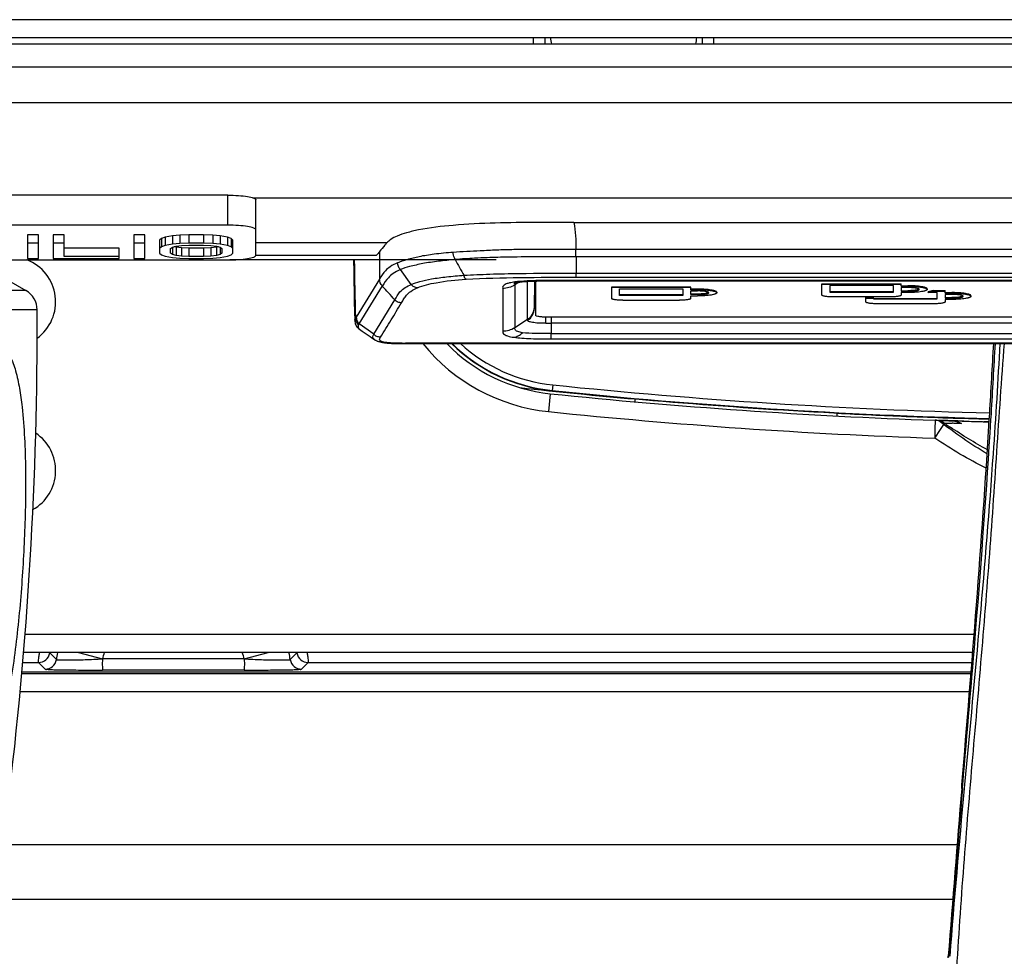
# Model space of a CAD drawing. Units: millimetres. Extents: x 6 to 1027, y -1082 to 608.
# Drawn here: x 112 to 200, y 84 to 167 of the extents above; entities that cross this region are included whole.
import ezdxf

# ---------------------------------------------------------------- set-up
doc = ezdxf.new("R2010")
doc.units = ezdxf.units.MM
doc.layers.add('Moffat_Profiles', color=10, linetype='Continuous')

msp = doc.modelspace()

# ---------------------------------------------------------------- linework, layer by layer
at = {"layer": 'Moffat_Profiles', "linetype": 'Continuous'}
for p, q in [((381.956, 167.071), (39.898, 167.071)), ((381.948, 165.471), (39.905, 165.471)), ((157.929, 164.921), (157.929, 165.471)), ((158.927, 165.471), (158.927, 164.921)), ((172.927, 164.921), (172.927, 165.471)), ((173.929, 165.471), (173.929, 164.921)), ((40.182, 164.921), (381.677, 164.921)), ((40.182, 162.873), (381.677, 162.873)), ((40.196, 159.709), (381.663, 159.709)), ((130.729, 151.457), (65.129, 151.457)), ((130.729, 148.794), (130.729, 151.457)), ((132.964, 151.227), (380.919, 151.227)), ((133.229, 146.116), (133.229, 151.041)), ((161.505, 149.038), (159.476, 149.037)), ((161.505, 149.038), (260.355, 149.038)), ((130.729, 148.794), (65.129, 148.794)), ((113.914, 147.925), (112.936, 147.925)), ((112.936, 147.925), (112.936, 145.83)), ((113.914, 147.186), (112.936, 147.186)), ((113.914, 145.83), (113.914, 147.925)), ((116.196, 147.925), (115.218, 147.925)), ((115.218, 147.925), (115.218, 145.83)), ((116.196, 147.186), (115.218, 147.186)), ((116.196, 146.003), (116.196, 147.925)), ((123.368, 147.925), (122.39, 147.925)), ((122.39, 147.925), (122.39, 145.83)), ((123.368, 147.186), (122.39, 147.186)), ((123.368, 145.83), (123.368, 147.925)), ((124.835, 147.608), (124.672, 147.464)), ((124.672, 147.464), (124.672, 146.291)), ((125.161, 147.723), (124.835, 147.608)), ((124.835, 147.608), (124.835, 146.868)), ((125.813, 147.839), (125.161, 147.723)), ((125.161, 147.723), (125.161, 146.984)), ((125.813, 147.099), (125.161, 146.984)), ((126.465, 147.896), (125.813, 147.839)), ((125.813, 147.839), (125.813, 147.099)), ((126.465, 147.157), (125.813, 147.099)), ((127.28, 147.925), (126.465, 147.896)), ((126.465, 147.896), (126.465, 147.157)), ((127.28, 147.186), (126.465, 147.157)), ((128.584, 147.925), (127.28, 147.925)), ((127.28, 147.925), (127.28, 147.186)), ((128.584, 147.186), (127.28, 147.186)), ((129.399, 147.896), (128.584, 147.925)), ((128.584, 147.925), (128.584, 147.186)), ((129.399, 147.157), (128.584, 147.186)), ((130.051, 147.839), (129.399, 147.896)), ((129.399, 147.896), (129.399, 147.157)), ((130.051, 147.099), (129.399, 147.157)), ((130.703, 147.723), (130.051, 147.839)), ((130.051, 147.839), (130.051, 147.099)), ((130.703, 146.984), (130.051, 147.099)), ((131.029, 147.608), (130.703, 147.723)), ((130.703, 147.723), (130.703, 146.984)), ((131.192, 147.464), (131.029, 147.608)), ((131.029, 147.608), (131.029, 146.868)), ((131.192, 146.291), (131.192, 147.464)), ((144.873, 147.213), (133.229, 147.213)), ((121.086, 146.743), (116.196, 146.743)), ((121.086, 145.83), (121.086, 146.743)), ((124.835, 146.868), (124.672, 146.724)), ((124.672, 146.291), (124.835, 146.147)), ((125.161, 146.984), (124.835, 146.868)), ((125.65, 146.724), (125.813, 146.84)), ((125.65, 146.291), (125.65, 146.724)), ((125.813, 146.176), (125.65, 146.291)), ((125.813, 146.84), (126.139, 146.926)), ((125.813, 146.84), (125.813, 146.176)), ((126.139, 146.829), (125.957, 146.878)), ((126.139, 146.926), (126.628, 146.984)), ((126.628, 146.771), (126.139, 146.829)), ((126.139, 146.829), (126.139, 146.09)), ((126.628, 146.984), (127.28, 147.013)), ((127.28, 146.743), (126.628, 146.771)), ((126.628, 146.771), (126.628, 146.032)), ((127.28, 147.013), (128.584, 147.013)), ((128.584, 146.743), (127.28, 146.743)), ((127.28, 146.743), (127.28, 146.003)), ((128.584, 147.013), (129.236, 146.984)), ((129.236, 146.771), (128.584, 146.743)), ((128.584, 146.743), (128.584, 146.003)), ((129.236, 146.984), (129.725, 146.926)), ((129.725, 146.829), (129.236, 146.771)), ((129.236, 146.771), (129.236, 146.032)), ((129.725, 146.926), (130.051, 146.84)), ((129.908, 146.878), (129.725, 146.829)), ((129.725, 146.829), (129.725, 146.09)), ((130.051, 146.84), (130.214, 146.724)), ((130.051, 146.84), (130.051, 146.176)), ((130.214, 146.291), (130.051, 146.176)), ((130.214, 146.724), (130.214, 146.291)), ((131.029, 146.868), (130.703, 146.984)), ((131.192, 146.724), (131.029, 146.868)), ((131.029, 146.147), (131.192, 146.291)), ((161.693, 146.651), (260.144, 146.651)), ((161.693, 145.983), (161.693, 146.651)), ((79.45, 145.7), (130.729, 145.7)), ((112.936, 145.83), (113.914, 145.83)), ((115.218, 145.83), (121.086, 145.83)), ((121.086, 146.003), (116.196, 146.003)), ((122.39, 145.83), (123.368, 145.83)), ((124.835, 146.147), (125.161, 146.032)), ((125.161, 146.032), (125.813, 145.916)), ((126.139, 146.09), (125.813, 146.176)), ((125.813, 145.916), (126.465, 145.859)), ((126.628, 146.032), (126.139, 146.09)), ((126.465, 145.859), (127.28, 145.83)), ((127.28, 146.003), (126.628, 146.032)), ((128.584, 146.003), (127.28, 146.003)), ((127.28, 145.83), (128.584, 145.83)), ((129.236, 146.032), (128.584, 146.003)), ((128.584, 145.83), (129.399, 145.859)), ((129.725, 146.09), (129.236, 146.032)), ((129.399, 145.859), (130.051, 145.916)), ((130.051, 146.176), (129.725, 146.09)), ((130.051, 145.916), (130.703, 146.032)), ((130.703, 146.032), (131.029, 146.147)), ((154.588, 145.702), (130.922, 145.702)), ((143.934, 146.094), (133.229, 146.094)), ((260.143, 145.983), (161.693, 145.983)), ((161.716, 145.983), (161.716, 144.522)), ((109.891, 144.653), (112.785, 142.982)), ((147.046, 143.522), (146.076, 144.844)), ((161.716, 144.522), (260.143, 144.522)), ((144.221, 144.004), (142.144, 140.618)), ((156.643, 143.731), (156.247, 143.481)), ((157.395, 140.42), (157.395, 143.797)), ((157.994, 141.392), (158.037, 143.822)), ((157.994, 143.821), (157.994, 141.478)), ((158.109, 140.772), (158.109, 143.824)), ((159.22, 143.837), (159.481, 143.838)), ((159.481, 143.838), (210.929, 143.838)), ((262.377, 143.87), (159.482, 143.87)), ((161.717, 144.164), (260.141, 144.164)), ((183.556, 143.59), (190.608, 143.59)), ((183.556, 142.574), (183.556, 143.59)), ((190.608, 143.356), (190.608, 143.59)), ((112.785, 142.982), (63.068, 142.982)), ((142.4, 140.004), (144.477, 143.39)), ((155.176, 143.167), (155.178, 139.385)), ((156.246, 143.526), (156.245, 143.48)), ((156.247, 143.481), (156.247, 139.695)), ((171.904, 143.291), (164.852, 143.291)), ((164.852, 143.291), (164.852, 142.275)), ((171.904, 143.242), (164.852, 143.242)), ((165.55, 143.128), (171.202, 143.128)), ((165.55, 142.547), (165.55, 143.128)), ((171.202, 143.128), (171.202, 142.547)), ((171.904, 143.056), (171.904, 143.291)), ((172.497, 143.106), (171.904, 143.106)), ((172.496, 143.056), (171.904, 143.056)), ((171.904, 142.943), (172.496, 142.943)), ((171.904, 142.615), (171.904, 142.943)), ((172.496, 143.056), (172.496, 143.106)), ((173.494, 142.803), (173.485, 142.812)), ((173.494, 142.803), (173.486, 142.796)), ((174.208, 142.828), (174.208, 142.778)), ((183.556, 143.541), (190.608, 143.541)), ((189.909, 143.427), (184.258, 143.427)), ((184.258, 143.427), (184.258, 142.847)), ((184.258, 142.896), (189.909, 142.896)), ((184.258, 142.847), (189.909, 142.847)), ((189.909, 142.847), (189.909, 143.427)), ((190.608, 143.405), (191.201, 143.405)), ((190.608, 143.356), (191.199, 143.356)), ((191.201, 143.242), (190.608, 143.242)), ((190.608, 143.242), (190.608, 142.914)), ((190.608, 142.963), (191.201, 142.963)), ((190.608, 142.914), (191.201, 142.914)), ((191.202, 142.8), (190.608, 142.8)), ((190.608, 142.8), (190.608, 142.574)), ((191.201, 143.356), (191.201, 143.405)), ((191.201, 142.914), (191.201, 142.963)), ((192.202, 143.103), (192.193, 143.111)), ((192.202, 143.103), (192.193, 143.094)), ((192.912, 143.127), (192.912, 143.078)), ((193.003, 142.818), (193.003, 142.867)), ((193.811, 142.818), (193.003, 142.818)), ((193.437, 142.981), (194.51, 142.981)), ((193.437, 142.981), (193.437, 142.931)), ((193.437, 142.931), (194.51, 142.931)), ((193.811, 142.237), (193.811, 142.818)), ((194.51, 142.746), (194.51, 142.981)), ((194.51, 142.795), (195.102, 142.795)), ((194.51, 142.746), (195.104, 142.746)), ((195.102, 142.746), (195.102, 142.795)), ((143.709, 139.096), (145.588, 142.159)), ((171.202, 142.597), (165.55, 142.597)), ((171.202, 142.547), (165.55, 142.547)), ((165.85, 142.113), (170.905, 142.113)), ((172.496, 142.664), (171.904, 142.664)), ((172.496, 142.615), (171.904, 142.615)), ((171.904, 142.501), (172.496, 142.501)), ((171.904, 142.275), (171.904, 142.501)), ((172.496, 142.615), (172.496, 142.664)), ((189.61, 142.412), (184.554, 142.412)), ((187.461, 142.348), (188.16, 142.348)), ((187.461, 141.965), (187.461, 142.348)), ((187.461, 142.299), (188.16, 142.299)), ((188.16, 142.237), (188.16, 142.348)), ((188.16, 142.286), (193.811, 142.286)), ((188.16, 142.237), (193.811, 142.237)), ((195.102, 142.632), (194.51, 142.632)), ((194.51, 142.632), (194.51, 142.303)), ((194.51, 142.353), (195.102, 142.353)), ((194.51, 142.303), (195.102, 142.303)), ((195.104, 142.19), (194.51, 142.19)), ((194.51, 142.19), (194.51, 141.965)), ((195.102, 142.303), (195.102, 142.353)), ((196.099, 142.488), (196.088, 142.479)), ((196.104, 142.493), (196.094, 142.501)), ((196.103, 142.492), (196.099, 142.488)), ((196.814, 142.517), (196.814, 142.468)), ((113.785, 141.258), (100.726, 141.258)), ((142, 141.085), (142.016, 140.33)), ((193.511, 141.803), (188.46, 141.803)), ((156.247, 139.695), (157.395, 140.42)), ((262.749, 140.61), (159.109, 140.61)), ((159.48, 140.61), (159.48, 140.079)), ((262.379, 140.081), (159.48, 140.08)), ((159.48, 140.08), (159.48, 139.163)), ((143.709, 139.097), (142.4, 140.004)), ((143.555, 138.771), (143.764, 138.626)), ((143.764, 138.626), (143.763, 138.627)), ((159.48, 139.163), (262.379, 139.164)), ((159.482, 138.681), (159.48, 139.163)), ((159.482, 138.681), (210.929, 138.681)), ((146.234, 138.263), (146.528, 138.262)), ((159.639, 134.583), (159.584, 134.051)), ((159.403, 133.805), (159.238, 132.213)), ((166.92, 133.084), (166.922, 133.1)), ((184.921, 131.837), (184.92, 131.821)), ((188.201, 131.924), (189.078, 131.885)), ((190.868, 131.808), (190.968, 131.82)), ((190.948, 131.811), (191.029, 131.821)), ((190.968, 131.82), (190.98, 131.821)), ((190.98, 131.821), (191.029, 131.821)), ((191.008, 131.791), (191.056, 131.79)), ((191.009, 131.821), (191.034, 131.821)), ((191.029, 131.821), (191.287, 131.813)), ((191.034, 131.821), (191.087, 131.819)), ((191.056, 131.79), (191.102, 131.788)), ((191.087, 131.819), (191.21, 131.815)), ((191.21, 131.815), (191.452, 131.807)), ((191.287, 131.813), (191.461, 131.807)), ((191.452, 131.807), (192.542, 131.768)), ((191.461, 131.807), (191.528, 131.805)), ((191.528, 131.805), (192.542, 131.768)), ((193.639, 131.443), (193.61, 130.644)), ((194.197, 131.424), (193.927, 131.433)), ((194.668, 131.409), (194.197, 131.424)), ((194.765, 131.406), (194.668, 131.409)), ((194.832, 131.403), (194.765, 131.406)), ((195.11, 131.395), (194.832, 131.403)), ((195.425, 131.385), (195.11, 131.395)), ((195.426, 131.385), (195.4, 131.329)), ((195.635, 131.378), (195.425, 131.385)), ((195.426, 131.385), (196.176, 131.362)), ((195.751, 131.375), (195.635, 131.378)), ((195.92, 131.37), (195.751, 131.375)), ((196.189, 131.362), (195.92, 131.37)), ((198.44, 131.479), (198.474, 132.033)), ((198.589, 131.47), (198.623, 132.023)), ((193.584, 129.844), (194.105, 130.627)), ((193.61, 130.644), (193.603, 130.255)), ((194.105, 130.627), (194.462, 131.164)), ((198.264, 131.305), (197.946, 131.313)), ((198.128, 131.308), (198.428, 131.301)), ((198.349, 131.303), (198.264, 131.305)), ((198.428, 131.301), (198.349, 131.303)), ((193.603, 130.255), (193.584, 129.844)), ((197.092, 112.371), (112.705, 112.371)), ((196.966, 110.771), (112.575, 110.771)), ((114.901, 110.744), (115.493, 110.153)), ((117.458, 110.771), (119.583, 110.217)), ((132.194, 110.216), (134.323, 110.771)), ((136.288, 110.153), (136.88, 110.744)), ((112.498, 109.894), (113.912, 109.894)), ((113.912, 109.894), (114.504, 109.303)), ((132.198, 110.217), (119.583, 110.217)), ((137.277, 109.303), (137.868, 109.894)), ((137.868, 109.894), (196.896, 109.894)), ((196.815, 108.884), (112.409, 108.884)), ((112.424, 109.06), (196.829, 109.06)), ((132.197, 109.217), (119.583, 109.217)), ((196.686, 107.284), (112.268, 107.284)), ((195.985, 98.696), (196.012, 99.024)), ((196.067, 98.781), (196.087, 99.018)), ((196.244, 99.056), (196.208, 98.675)), ((196.059, 98.689), (196.067, 98.781)), ((195.576, 93.662), (51.825, 93.662)), ((195.189, 88.819), (51.952, 88.819)), ((194.781, 83.623), (194.793, 83.771)), ((194.838, 83.677), (194.845, 83.767))]:
    msp.add_line(p, q, dxfattribs=at)
for points in [[(141.905, 145.702), (141.927, 144.649), (141.944, 143.798), (141.962, 142.919), (141.981, 142.013), (142, 141.085)], [(156.178, 143.645), (156.179, 143.645), (156.19, 143.648), (156.213, 143.655), (156.247, 143.663), (156.293, 143.674), (156.352, 143.686), (156.421, 143.698), (156.501, 143.711), (156.593, 143.724), (156.693, 143.737), (156.802, 143.75), (156.918, 143.761), (157.04, 143.772), (157.168, 143.783), (157.302, 143.792), (157.443, 143.8), (157.589, 143.807), (157.741, 143.813), (157.898, 143.818), (158.057, 143.823), (158.219, 143.827), (158.383, 143.83), (158.549, 143.832), (158.715, 143.834), (158.883, 143.836), (159.052, 143.837), (159.22, 143.837)], [(142.016, 140.331), (142.017, 140.3), (142.026, 140.212), (142.045, 140.119), (142.073, 140.025), (142.111, 139.933), (142.159, 139.842), (142.217, 139.756), (142.283, 139.677), (142.356, 139.607), (142.431, 139.548), (142.446, 139.538)], [(142.446, 139.538), (142.684, 139.375), (142.861, 139.254), (143.036, 139.132), (143.209, 139.012), (143.382, 138.892), (143.555, 138.771)], [(143.763, 138.627), (143.792, 138.608), (143.838, 138.579), (143.883, 138.554), (143.927, 138.532), (143.973, 138.511), (144.023, 138.49), (144.076, 138.471), (144.13, 138.453), (144.187, 138.435), (144.247, 138.419), (144.306, 138.404), (144.364, 138.39), (144.422, 138.378), (144.483, 138.367), (144.545, 138.356), (144.61, 138.346), (144.676, 138.337), (144.745, 138.328), (144.816, 138.32), (144.89, 138.313), (144.966, 138.306), (145.045, 138.299), (145.125, 138.293), (145.209, 138.288), (145.294, 138.283), (145.381, 138.279), (145.47, 138.276), (145.561, 138.273), (145.654, 138.27), (145.747, 138.268), (145.842, 138.267), (145.938, 138.265), (146.036, 138.264), (146.134, 138.263), (146.234, 138.263)], [(146.528, 138.262), (152.603, 138.261), (159.118, 138.26), (165.812, 138.259), (172.821, 138.26), (180.073, 138.26), (187.45, 138.261), (195.115, 138.262), (203.028, 138.263), (210.929, 138.263)]]:
    msp.add_lwpolyline(points, dxfattribs=at)
for centre, radius, start, end in [((162.427, 165.621), 3, 182.89071, 193.51247), ((169.427, 165.621), 3, 346.48753, 357.10929), ((329.01, 144.667), 184.79, 179.44887, 180.20567), ((111.427, 141.971), 4, 306.01145, 68.87545), ((157.38, 135.851), 7.969, 96.49662, 98.01567), ((111.785, 141.25), 2, 0.23384, 60), ((56.933, 61.282), 120.003, 42.37343, 43.1622), ((173.449, 142.761), 0.0614, 39.83707, 42.73911), ((192.157, 143.061), 0.0611, 39.95247, 42.86707), ((196.058, 142.451), 0.0614, 39.87364, 42.71544), ((-236.212, 139.83), 350, 352.95529, 0.23384), ((128.919, 141.469), 29.075, 359.84826, 0.01625), ((140.683, 141.511), 1.712, 326.17993, 328.57725), ((156.752, 140.419), 0.643, 352.65213, 0.05489), ((7.037, 136.279), 152.036, 1.42919, 1.63253), ((146.443, 174.986), 36.7, 269.67622, 269.9011), ((146.449, 178.6), 40.314, 269.90089, 270.11478), ((160.948, 148.725), 16.6, 219.08846, 264.08826), ((160.948, 148.725), 15, 224.26882, 264.08826), ((161.123, 148.958), 14.987, 225.54512, 225.55979), ((161.123, 148.958), 14.987, 225.55979, 264.10599), ((161.123, 148.958), 14.952, 225.69122, 264.10599), ((161.123, 148.958), 14.452, 227.76809, 264.10599), ((-783.161, 191.341), 983.425, 356.54253, 356.906086), ((-567.764, 178.813), 767.814, 356.506274, 356.972595), ((210.927, 631.395), 500, 263.77485, 264.95322), ((210.927, 631.395), 499.987, 264.10599, 267.3949), ((210.927, 631.395), 499.952, 264.10599, 268.56918), ((210.927, 631.395), 499.452, 264.10599, 268.57145), ((210.927, 631.395), 500.25, 264.08826, 268.01951), ((170.976, 132.738), 4.07, 170.81549, 174.9041), ((210.927, 631.395), 501.85, 264.08826, 268.01956), ((180.943, 132.044), 3.984, 357.0267, 1.10783), ((210.927, 631.395), 500, 267.0199, 267.71691), ((220.201, 833.662), 702.467, 267.460679, 267.606776), ((190.888, 132.307), 0.499, 267.68246, 276.93047), ((190.888, 132.306), 0.499, 276.9398, 283.41648), ((191, 132.319), 0.498, 267.6881, 271.06066), ((210.927, 631.395), 500, 267.72767, 268.56915), ((210.927, 631.395), 499.965, 267.89261, 268.56926), ((210.927, 631.395), 500.25, 268.01951, 268.56921), ((193.587, 129.95), 1.495, 84.23656, 88.01658), ((194.761, 128.697), 2.708, 85.62819, 88.14469), ((194.755, 128.611), 2.793, 83.14174, 85.6285), ((194.737, 128.475), 2.931, 76.91802, 83.11338), ((194.695, 128.301), 3.109, 66.07794, 76.89294), ((207.766, 157.795), 29.151, 244.95618, 246.10046), ((212.655, 695.27), 564.148, 268.32607, 268.52446), ((211.009, 634.392), 503.249, 268.31244, 268.51253), ((225.418, 176.716), 55.075, 235.80164, 236.00021), ((224.665, 175.599), 53.728, 235.99921, 236.44618), ((194.594, 105.899), 25.278, 88.34554, 88.78787), ((194.098, 89.234), 41.95, 87.76768, 88.32595), ((193.043, 61.304), 69.9, 87.61132, 87.79459), ((111.427, 126.971), 4, 299.53834, 56.18153), ((113.912, 110.894), 1, 270.00679, 351.36919), ((125.874, 108.577), 10.5, 167.93555, 171.36656), ((125.868, 108.577), 6.495, 160.25644, 165.37485), ((125.912, 108.577), 6.495, 14.62515, 19.74356), ((125.902, 108.576), 10.505, 8.63414, 12.06361), ((137.868, 110.894), 1, 188.63081, 269.99321), ((114.504, 110.303), 1, 270.02107, 351.35492), ((137.277, 110.303), 1, 188.64517, 269.97885), ((3821.744, -198.373), 3637.909, 175.316062, 175.551878), ((2166.891, -69.223), 1977.972, 175.130229, 175.563925), ((1257.529, -0.262), 1065.922, 174.674267, 175.478938)]:
    msp.add_arc(centre, radius, start, end, dxfattribs=at)
for points, knots in [([(130.729, 151.457), (131.048, 151.457), (131.641, 151.438), (132.412, 151.361), (132.92, 151.254), (133.167, 151.148), (133.229, 151.072), (133.229, 151.041)], [0, 0, 0, 0, 0.369841, 0.685115, 0.900883, 0.963574, 1, 1, 1, 1]), ([(154.519, 148.985), (153.268, 148.948), (150.985, 148.821), (148.702, 148.581), (147.687, 148.37)], [0, 0, 0, 0, 0.546795, 1, 1, 1, 1]), ([(159.476, 149.037), (159.062, 149.036), (157.409, 149.032), (155.756, 149.021), (154.519, 148.985)], [0, 0, 0, 0, 0.250721, 1, 1, 1, 1]), ([(133.229, 148.379), (133.229, 148.41), (133.167, 148.485), (132.92, 148.592), (132.412, 148.699), (131.641, 148.776), (131.048, 148.794), (130.729, 148.794)], [0, 0, 0, 0, 0.036426, 0.099117, 0.314885, 0.630159, 1, 1, 1, 1]), ([(147.687, 148.37), (147.332, 148.296), (146.695, 148.143), (145.869, 147.869), (145.262, 147.586), (144.978, 147.337), (144.873, 147.221)], [0, 0, 0, 0, 0.353416, 0.636311, 0.848068, 1, 1, 1, 1]), ([(144.873, 147.221), (144.81, 147.151), (144.592, 146.896), (144.378, 146.635), (144.229, 146.445)], [0, 0, 0, 0, 0.279565, 1, 1, 1, 1]), ([(144.229, 146.445), (144.205, 146.414), (144.11, 146.296), (144.011, 146.183), (143.934, 146.102)], [0, 0, 0, 0, 0.260224, 1, 1, 1, 1]), ([(145.819, 145.444), (146.101, 145.566), (146.742, 145.776), (147.827, 146.053), (149.194, 146.262), (150.206, 146.362), (150.773, 146.401)], [0, 0, 0, 0, 0.181651, 0.398299, 0.663007, 1, 1, 1, 1]), ([(150.773, 146.401), (151.573, 146.456), (152.862, 146.513), (154.659, 146.611), (156.661, 146.664), (159.013, 146.655), (160.855, 146.652), (161.693, 146.651)], [0, 0, 0, 0, 0.220161, 0.35416, 0.494237, 0.769864, 1, 1, 1, 1]), ([(150.944, 145.736), (150.919, 145.782), (150.828, 145.993), (150.785, 146.223), (150.773, 146.401)], [0, 0, 0, 0, 0.225599, 1, 1, 1, 1]), ([(130.729, 145.7), (131.048, 145.7), (131.641, 145.719), (132.412, 145.796), (132.92, 145.903), (133.167, 146.009), (133.229, 146.085), (133.229, 146.116)], [0, 0, 0, 0, 0.369841, 0.685115, 0.900883, 0.963574, 1, 1, 1, 1]), ([(145.819, 145.444), (145.593, 145.348), (145.211, 145.152), (144.654, 144.67), (144.381, 144.264), (144.221, 144.004)], [0, 0, 0, 0, 0.337122, 0.582143, 1, 1, 1, 1]), ([(150.944, 145.736), (150.447, 145.691), (149.486, 145.587), (148.124, 145.407), (146.999, 145.143), (146.337, 144.953), (146.076, 144.844)], [0, 0, 0, 0, 0.301425, 0.584892, 0.829181, 1, 1, 1, 1]), ([(161.693, 145.983), (159.696, 145.982), (157.062, 145.986), (154.056, 145.914), (152.47, 145.837), (151.52, 145.789), (150.944, 145.736)], [0, 0, 0, 0, 0.55718, 0.734725, 0.838655, 1, 1, 1, 1]), ([(146.077, 144.843), (145.848, 144.747), (145.462, 144.545), (144.907, 144.056), (144.635, 143.648), (144.477, 143.39)], [0, 0, 0, 0, 0.338602, 0.58774, 1, 1, 1, 1]), ([(151.724, 144.332), (152.491, 144.384), (154.127, 144.453), (157.458, 144.519), (160.021, 144.521), (161.716, 144.521)], [0, 0, 0, 0, 0.230785, 0.491227, 1, 1, 1, 1]), ([(161.717, 144.164), (161.717, 144.18), (161.715, 144.299), (161.716, 144.418), (161.716, 144.522)], [0, 0, 0, 0, 0.130248, 1, 1, 1, 1]), ([(147.046, 143.522), (147.294, 143.624), (147.888, 143.813), (148.939, 144.044), (150.249, 144.215), (151.213, 144.297), (151.724, 144.332)], [0, 0, 0, 0, 0.169429, 0.390987, 0.677067, 1, 1, 1, 1]), ([(147.59, 143.221), (148.122, 143.44), (149.562, 143.788), (151.025, 143.918), (151.915, 143.979)], [0, 0, 0, 0, 0.392295, 1, 1, 1, 1]), ([(151.915, 143.979), (151.895, 143.991), (151.791, 144.082), (151.756, 144.224), (151.724, 144.332)], [0, 0, 0, 0, 0.170501, 1, 1, 1, 1]), ([(151.915, 143.979), (153.512, 144.087), (156.782, 144.158), (160.05, 144.166), (161.717, 144.164)], [0, 0, 0, 0, 0.489749, 1, 1, 1, 1]), ([(156.269, 143.742), (156.105, 143.719), (155.844, 143.675), (155.517, 143.581), (155.308, 143.481), (155.175, 143.338), (155.166, 143.219), (155.176, 143.167)], [0, 0, 0, 0, 0.368815, 0.586866, 0.754193, 0.880861, 1, 1, 1, 1]), ([(159.482, 143.87), (158.875, 143.874), (157.873, 143.867), (156.871, 143.813), (156.478, 143.769)], [0, 0, 0, 0, 0.605945, 1, 1, 1, 1]), ([(159.482, 143.87), (159.482, 143.862), (159.479, 143.853), (159.483, 143.839), (159.481, 143.838)], [0, 0, 0, 0, 0.744305, 1, 1, 1, 1]), ([(145.588, 142.159), (145.733, 142.396), (146.05, 143.011), (146.675, 143.369), (147.045, 143.522)], [0, 0, 0, 0, 0.40882, 1, 1, 1, 1]), ([(146.19, 141.893), (146.253, 142.007), (146.386, 142.238), (146.628, 142.606), (147.033, 142.958), (147.386, 143.134), (147.59, 143.221)], [0, 0, 0, 0, 0.197818, 0.405691, 0.663952, 1, 1, 1, 1]), ([(147.59, 143.221), (147.489, 143.231), (147.278, 143.291), (147.117, 143.438), (147.046, 143.522)], [0, 0, 0, 0, 0.480439, 1, 1, 1, 1]), ([(156.245, 143.48), (156.086, 143.38), (155.746, 143.205), (155.364, 143.167), (155.176, 143.167)], [0, 0, 0, 0, 0.499747, 1, 1, 1, 1]), ([(173.485, 142.812), (173.47, 142.823), (173.428, 142.843), (173.352, 142.867), (173.253, 142.888), (173.081, 142.915), (172.826, 142.937), (172.612, 142.943), (172.496, 142.943)], [0, 0, 0, 0, 0.056212, 0.135915, 0.237852, 0.359903, 0.654615, 1, 1, 1, 1]), ([(173.486, 142.796), (173.472, 142.784), (173.43, 142.764), (173.354, 142.74), (173.253, 142.718), (173.078, 142.691), (172.823, 142.67), (172.61, 142.664), (172.496, 142.664)], [0, 0, 0, 0, 0.05496, 0.134525, 0.237851, 0.362543, 0.662095, 1, 1, 1, 1]), ([(172.496, 142.615), (172.625, 142.615), (172.812, 142.62), (173.05, 142.64), (173.201, 142.66), (173.311, 142.681), (173.384, 142.7), (173.426, 142.714), (173.46, 142.729), (173.489, 142.746), (173.505, 142.766), (173.505, 142.778)], [0, 0, 0, 0, 0.370109, 0.537861, 0.685643, 0.808194, 0.858721, 0.90161, 0.936703, 0.964179, 1, 1, 1, 1]), ([(174.208, 142.828), (174.208, 142.837), (174.2, 142.859), (174.173, 142.886), (174.131, 142.912), (174.074, 142.937), (174.002, 142.961), (173.878, 142.994), (173.692, 143.029), (173.436, 143.062), (173.144, 143.087), (172.827, 143.102), (172.608, 143.106), (172.497, 143.106)], [0, 0, 0, 0, 0.016063, 0.036686, 0.064131, 0.099193, 0.142036, 0.192513, 0.31494, 0.462574, 0.630165, 0.811548, 1, 1, 1, 1]), ([(172.497, 143.056), (172.697, 143.056), (172.99, 143.048), (173.365, 143.02), (173.611, 142.991), (173.821, 142.957), (173.989, 142.917), (174.1, 142.879), (174.162, 142.844), (174.184, 142.825), (174.192, 142.816)], [0, 0, 0, 0, 0.347352, 0.507461, 0.651805, 0.776044, 0.876641, 0.951248, 0.978688, 1, 1, 1, 1]), ([(174.208, 142.778), (174.208, 142.769), (174.2, 142.747), (174.173, 142.72), (174.131, 142.694), (174.074, 142.669), (174.002, 142.645), (173.879, 142.612), (173.692, 142.577), (173.436, 142.544), (173.144, 142.519), (172.827, 142.504), (172.609, 142.501), (172.497, 142.501)], [0, 0, 0, 0, 0.016064, 0.036686, 0.064131, 0.099193, 0.142035, 0.192511, 0.314936, 0.462568, 0.63016, 0.811544, 1, 1, 1, 1]), ([(173.505, 142.778), (173.505, 142.78), (173.504, 142.789), (173.5, 142.796), (173.496, 142.801)], [0, 0, 0, 0, 0.232573, 1, 1, 1, 1]), ([(174.192, 142.816), (174.194, 142.813), (174.203, 142.802), (174.208, 142.788), (174.208, 142.778)], [0, 0, 0, 0, 0.281921, 1, 1, 1, 1]), ([(192.912, 143.127), (192.912, 143.137), (192.904, 143.158), (192.877, 143.185), (192.835, 143.211), (192.778, 143.236), (192.706, 143.26), (192.582, 143.293), (192.396, 143.328), (192.139, 143.362), (191.847, 143.386), (191.529, 143.402), (191.311, 143.405), (191.199, 143.405)], [0, 0, 0, 0, 0.016058, 0.03668, 0.064129, 0.099198, 0.142051, 0.19254, 0.314993, 0.462648, 0.630246, 0.811614, 1, 1, 1, 1]), ([(191.199, 143.356), (191.4, 143.356), (191.693, 143.348), (192.068, 143.319), (192.314, 143.291), (192.525, 143.256), (192.693, 143.217), (192.804, 143.178), (192.866, 143.143), (192.888, 143.125), (192.896, 143.115)], [0, 0, 0, 0, 0.347278, 0.507391, 0.651752, 0.776014, 0.876631, 0.951249, 0.97869, 1, 1, 1, 1]), ([(192.193, 143.111), (192.178, 143.123), (192.136, 143.143), (192.06, 143.166), (191.96, 143.188), (191.788, 143.214), (191.532, 143.236), (191.317, 143.242), (191.201, 143.242)], [0, 0, 0, 0, 0.055964, 0.135443, 0.237192, 0.359121, 0.653904, 1, 1, 1, 1]), ([(192.193, 143.094), (192.178, 143.082), (192.136, 143.062), (192.06, 143.039), (191.96, 143.017), (191.788, 142.991), (191.532, 142.969), (191.317, 142.963), (191.201, 142.963)], [0, 0, 0, 0, 0.056063, 0.135593, 0.237362, 0.359286, 0.654009, 1, 1, 1, 1]), ([(191.201, 142.914), (191.332, 142.914), (191.522, 142.919), (191.76, 142.94), (191.909, 142.959), (192.017, 142.979), (192.089, 142.998), (192.132, 143.012), (192.166, 143.027), (192.196, 143.045), (192.213, 143.065), (192.213, 143.078)], [0, 0, 0, 0, 0.377089, 0.541929, 0.686146, 0.806255, 0.856272, 0.899133, 0.934615, 0.962736, 1, 1, 1, 1]), ([(192.912, 143.078), (192.912, 143.068), (192.904, 143.047), (192.877, 143.02), (192.835, 142.994), (192.778, 142.969), (192.706, 142.945), (192.583, 142.912), (192.397, 142.877), (192.14, 142.844), (191.848, 142.819), (191.531, 142.803), (191.313, 142.8), (191.202, 142.8)], [0, 0, 0, 0, 0.016064, 0.036686, 0.064131, 0.099191, 0.142032, 0.192506, 0.314929, 0.462557, 0.630147, 0.811528, 1, 1, 1, 1]), ([(192.213, 143.078), (192.213, 143.08), (192.212, 143.088), (192.208, 143.095), (192.204, 143.1)], [0, 0, 0, 0, 0.232332, 1, 1, 1, 1]), ([(192.896, 143.115), (192.899, 143.113), (192.907, 143.102), (192.912, 143.088), (192.912, 143.078)], [0, 0, 0, 0, 0.281937, 1, 1, 1, 1]), ([(193.437, 142.981), (193.377, 142.956), (193.233, 142.913), (193.086, 142.882), (193.003, 142.867)], [0, 0, 0, 0, 0.436059, 1, 1, 1, 1]), ([(193.003, 142.818), (193.086, 142.833), (193.233, 142.863), (193.377, 142.907), (193.437, 142.931)], [0, 0, 0, 0, 0.563941, 1, 1, 1, 1]), ([(196.814, 142.517), (196.814, 142.527), (196.807, 142.548), (196.779, 142.575), (196.737, 142.601), (196.68, 142.626), (196.608, 142.65), (196.485, 142.683), (196.299, 142.718), (196.042, 142.751), (195.75, 142.776), (195.433, 142.792), (195.215, 142.795), (195.104, 142.795)], [0, 0, 0, 0, 0.016063, 0.036686, 0.064131, 0.099193, 0.142035, 0.192511, 0.314937, 0.46257, 0.630161, 0.811542, 1, 1, 1, 1]), ([(195.104, 142.746), (195.304, 142.746), (195.597, 142.738), (195.971, 142.709), (196.217, 142.681), (196.427, 142.646), (196.595, 142.606), (196.706, 142.568), (196.769, 142.533), (196.791, 142.515), (196.798, 142.505)], [0, 0, 0, 0, 0.347348, 0.507453, 0.651794, 0.776033, 0.876631, 0.951242, 0.978685, 1, 1, 1, 1]), ([(144.313, 138.83), (144.62, 139.343), (145.251, 140.361), (145.874, 141.383), (146.19, 141.893)], [0, 0, 0, 0, 0.499316, 1, 1, 1, 1]), ([(146.19, 141.893), (146.077, 141.896), (145.835, 141.901), (145.668, 142.077), (145.588, 142.159)], [0, 0, 0, 0, 0.495681, 1, 1, 1, 1]), ([(165.85, 142.113), (165.723, 142.113), (165.537, 142.119), (165.302, 142.138), (165.152, 142.158), (165.044, 142.178), (164.972, 142.198), (164.93, 142.212), (164.896, 142.226), (164.868, 142.243), (164.852, 142.263), (164.852, 142.275)], [0, 0, 0, 0, 0.370063, 0.537816, 0.68561, 0.808176, 0.85871, 0.901605, 0.936704, 0.964182, 1, 1, 1, 1]), ([(171.904, 142.275), (171.904, 142.263), (171.887, 142.244), (171.859, 142.227), (171.825, 142.212), (171.783, 142.198), (171.711, 142.179), (171.603, 142.158), (171.453, 142.139), (171.218, 142.119), (171.033, 142.113), (170.905, 142.113)], [0, 0, 0, 0, 0.035924, 0.063463, 0.098607, 0.141531, 0.192077, 0.314622, 0.462351, 0.630023, 1, 1, 1, 1]), ([(184.554, 142.412), (184.427, 142.412), (184.242, 142.418), (184.007, 142.438), (183.857, 142.457), (183.734, 142.48), (183.651, 142.504), (183.601, 142.526), (183.573, 142.543), (183.556, 142.562), (183.556, 142.574)], [0, 0, 0, 0, 0.369979, 0.537657, 0.685395, 0.80795, 0.901379, 0.936529, 0.964071, 1, 1, 1, 1]), ([(188.46, 141.803), (188.332, 141.803), (188.147, 141.808), (187.912, 141.828), (187.762, 141.847), (187.653, 141.868), (187.581, 141.887), (187.539, 141.901), (187.506, 141.916), (187.478, 141.933), (187.461, 141.952), (187.461, 141.965)], [0, 0, 0, 0, 0.370062, 0.537816, 0.685609, 0.808176, 0.85871, 0.901605, 0.936704, 0.964182, 1, 1, 1, 1]), ([(190.608, 142.574), (190.608, 142.562), (190.591, 142.543), (190.563, 142.526), (190.513, 142.504), (190.43, 142.48), (190.307, 142.457), (190.157, 142.438), (189.922, 142.418), (189.737, 142.412), (189.61, 142.412)], [0, 0, 0, 0, 0.035931, 0.063474, 0.098624, 0.192055, 0.31461, 0.462346, 0.630024, 1, 1, 1, 1]), ([(194.51, 141.965), (194.51, 141.952), (194.493, 141.933), (194.465, 141.916), (194.431, 141.901), (194.389, 141.887), (194.317, 141.868), (194.209, 141.847), (194.059, 141.828), (193.824, 141.808), (193.639, 141.803), (193.511, 141.803)], [0, 0, 0, 0, 0.035817, 0.063296, 0.098396, 0.141292, 0.191828, 0.314397, 0.462192, 0.629946, 1, 1, 1, 1]), ([(196.094, 142.501), (196.08, 142.513), (196.038, 142.533), (195.962, 142.556), (195.862, 142.578), (195.69, 142.604), (195.434, 142.626), (195.219, 142.632), (195.102, 142.632)], [0, 0, 0, 0, 0.056065, 0.135598, 0.237368, 0.359294, 0.654015, 1, 1, 1, 1]), ([(196.088, 142.479), (196.071, 142.468), (196.028, 142.449), (195.949, 142.426), (195.847, 142.405), (195.674, 142.379), (195.423, 142.358), (195.213, 142.353), (195.102, 142.353)], [0, 0, 0, 0, 0.058773, 0.141119, 0.245917, 0.370793, 0.667497, 1, 1, 1, 1]), ([(195.102, 142.303), (195.232, 142.303), (195.419, 142.309), (195.658, 142.329), (195.81, 142.349), (195.92, 142.37), (195.993, 142.389), (196.035, 142.403), (196.069, 142.418), (196.098, 142.435), (196.115, 142.455), (196.115, 142.468)], [0, 0, 0, 0, 0.370111, 0.53786, 0.685635, 0.808183, 0.858712, 0.901598, 0.936697, 0.964172, 1, 1, 1, 1]), ([(196.814, 142.468), (196.814, 142.458), (196.807, 142.437), (196.779, 142.41), (196.737, 142.384), (196.68, 142.359), (196.608, 142.335), (196.485, 142.302), (196.299, 142.267), (196.042, 142.233), (195.75, 142.209), (195.433, 142.193), (195.215, 142.19), (195.104, 142.19)], [0, 0, 0, 0, 0.016063, 0.036686, 0.064131, 0.099193, 0.142035, 0.192511, 0.314937, 0.46257, 0.630161, 0.811542, 1, 1, 1, 1]), ([(196.115, 142.468), (196.115, 142.47), (196.114, 142.478), (196.11, 142.485), (196.106, 142.49)], [0, 0, 0, 0, 0.232522, 1, 1, 1, 1]), ([(196.798, 142.505), (196.801, 142.502), (196.809, 142.491), (196.814, 142.478), (196.814, 142.468)], [0, 0, 0, 0, 0.281941, 1, 1, 1, 1]), ([(157.389, 140.337), (157.569, 140.448), (157.875, 140.762), (157.99, 141.185), (157.994, 141.392)], [0, 0, 0, 0, 0.503785, 1, 1, 1, 1]), ([(157.395, 140.42), (157.572, 140.532), (157.876, 140.847), (157.99, 141.27), (157.994, 141.478)], [0, 0, 0, 0, 0.501202, 1, 1, 1, 1]), ([(158.11, 141.344), (158.092, 141.345), (158.059, 141.35), (158.011, 141.353), (157.994, 141.381), (157.994, 141.392)], [0, 0, 0, 0, 0.383335, 0.754944, 1, 1, 1, 1]), ([(142.016, 140.331), (142.016, 140.346), (142.025, 140.428), (142.068, 140.502), (142.106, 140.558)], [0, 0, 0, 0, 0.184121, 1, 1, 1, 1]), ([(159.026, 140.071), (158.809, 140.055), (158.49, 140.067), (158.086, 140.103), (157.834, 140.143), (157.633, 140.178), (157.495, 140.216), (157.402, 140.26), (157.385, 140.316), (157.389, 140.337)], [0, 0, 0, 0, 0.380676, 0.556423, 0.709268, 0.828945, 0.911174, 0.962481, 1, 1, 1, 1]), ([(159.109, 140.61), (158.982, 140.61), (158.745, 140.617), (158.437, 140.647), (158.233, 140.689), (158.135, 140.73), (158.109, 140.76), (158.109, 140.772)], [0, 0, 0, 0, 0.370384, 0.685933, 0.901725, 0.964166, 1, 1, 1, 1]), ([(142.367, 139.936), (142.337, 139.871), (142.285, 139.72), (142.383, 139.58), (142.446, 139.538)], [0, 0, 0, 0, 0.485259, 1, 1, 1, 1]), ([(155.178, 139.385), (155.174, 139.329), (155.189, 139.203), (155.344, 139.031), (155.688, 138.902), (155.98, 138.848), (156.176, 138.824)], [0, 0, 0, 0, 0.133565, 0.288115, 0.527624, 1, 1, 1, 1]), ([(155.178, 139.385), (155.366, 139.385), (155.747, 139.421), (156.088, 139.595), (156.246, 139.695)], [0, 0, 0, 0, 0.500421, 1, 1, 1, 1]), ([(156.176, 138.824), (156.31, 138.847), (156.589, 138.94), (156.814, 139.127), (156.922, 139.232)], [0, 0, 0, 0, 0.474334, 1, 1, 1, 1]), ([(156.922, 139.232), (156.785, 139.253), (156.579, 139.295), (156.334, 139.409), (156.248, 139.56), (156.246, 139.652), (156.246, 139.695)], [0, 0, 0, 0, 0.457144, 0.701299, 0.857253, 1, 1, 1, 1]), ([(159.48, 139.163), (159.015, 139.163), (158.163, 139.158), (157.305, 139.174), (156.922, 139.232)], [0, 0, 0, 0, 0.545715, 1, 1, 1, 1]), ([(143.763, 138.627), (143.721, 138.656), (143.651, 138.724), (143.609, 138.903), (143.666, 139.025), (143.709, 139.096)], [0, 0, 0, 0, 0.292163, 0.52595, 1, 1, 1, 1]), ([(144.313, 138.83), (144.201, 138.833), (143.97, 138.869), (143.788, 139.015), (143.709, 139.096)], [0, 0, 0, 0, 0.498244, 1, 1, 1, 1]), ([(146.236, 138.286), (146.017, 138.287), (145.63, 138.293), (145.109, 138.317), (144.719, 138.359), (144.463, 138.412), (144.332, 138.481), (144.261, 138.531), (144.206, 138.66), (144.269, 138.767), (144.313, 138.83)], [0, 0, 0, 0, 0.282309, 0.499606, 0.67113, 0.790577, 0.832198, 0.862419, 0.900834, 1, 1, 1, 1]), ([(156.176, 138.824), (156.407, 138.784), (156.911, 138.739), (158.013, 138.678), (158.883, 138.679), (159.482, 138.681)], [0, 0, 0, 0, 0.213026, 0.456975, 1, 1, 1, 1]), ([(105.063, 119.274), (105.121, 120.507), (105.3, 122.969), (105.685, 126.027), (106.102, 128.446), (106.474, 130.232), (106.911, 131.982), (107.424, 133.672), (107.93, 135.017), (108.4, 136.017), (108.777, 136.692), (109.187, 137.274), (109.625, 137.723), (110.046, 137.951), (110.38, 137.977), (110.698, 137.902), (111.058, 137.62), (111.518, 136.921), (111.913, 135.782), (112.235, 134.259), (112.381, 133.177), (112.443, 132.62)], [0, 0, 0, 0, 0.142134, 0.283987, 0.354557, 0.42466, 0.493998, 0.562058, 0.627833, 0.659273, 0.68915, 0.716711, 0.740918, 0.761044, 0.770022, 0.778869, 0.798042, 0.820719, 0.874593, 0.935416, 1, 1, 1, 1]), ([(146.53, 138.286), (146.53, 138.28), (146.527, 138.274), (146.53, 138.263), (146.528, 138.262)], [0, 0, 0, 0, 0.737712, 1, 1, 1, 1]), ([(210.929, 138.283), (205.547, 138.284), (184.08, 138.288), (162.614, 138.289), (146.53, 138.286)], [0, 0, 0, 0, 0.250747, 1, 1, 1, 1]), ([(199.753, 138.263), (199.503, 135.056), (199.091, 128.62), (198.423, 118.96), (197.632, 109.293), (196.784, 99.634), (196.119, 91.585), (195.67, 85.141), (195.391, 80.303), (195.22, 75.465), (195.082, 71.447), (194.921, 68.266), (194.812, 66.304), (194.741, 64.746), (194.7, 63.193), (194.637, 62.028), (194.653, 61.252)], [0, 0, 0, 0, 0.125006, 0.250636, 0.376329, 0.501954, 0.627478, 0.690211, 0.752987, 0.815814, 0.878356, 0.909212, 0.939616, 0.95471, 0.969816, 1, 1, 1, 1]), ([(199.372, 138.263), (199.212, 134.987), (198.693, 126.804), (197.638, 113.734), (196.698, 103.948), (196.244, 99.056)], [0, 0, 0, 0, 0.250158, 0.625323, 1, 1, 1, 1]), ([(112.443, 132.62), (112.545, 131.704), (112.682, 129.838), (112.79, 126.039), (112.717, 122.187), (112.518, 118.314), (112.304, 115.406), (112.023, 112.515), (111.724, 110.128), (111.433, 108.245), (111.187, 106.862), (110.904, 105.512), (110.577, 104.214), (110.251, 103.182), (109.945, 102.415), (109.696, 101.897), (109.419, 101.443), (109.112, 101.078), (108.765, 100.829), (108.221, 100.727), (107.712, 101.086), (107.342, 101.574), (106.961, 102.23), (106.574, 103.176), (106.198, 104.408), (105.889, 105.716), (105.549, 107.538), (105.37, 108.93), (105.276, 109.867)], [0, 0, 0, 0, 0.06464, 0.131063, 0.266458, 0.334701, 0.402951, 0.470943, 0.538328, 0.571629, 0.604526, 0.636846, 0.668304, 0.698394, 0.71266, 0.726167, 0.738652, 0.749807, 0.75946, 0.768068, 0.786843, 0.798542, 0.811457, 0.839755, 0.87011, 0.901666, 0.933983, 1, 1, 1, 1]), ([(196.012, 99.024), (196.448, 104.361), (197.344, 115.173), (198.105, 125.995), (198.44, 131.479)], [0, 0, 0, 0, 0.493595, 1, 1, 1, 1]), ([(196.087, 99.018), (196.48, 103.651), (197.409, 114.461), (198.207, 125.282), (198.589, 131.47)], [0, 0, 0, 0, 0.428612, 1, 1, 1, 1]), ([(194.462, 131.164), (194.5, 131.167), (194.722, 131.179), (194.944, 131.175), (195.129, 131.171)], [0, 0, 0, 0, 0.168956, 1, 1, 1, 1]), ([(113.912, 109.894), (113.898, 109.911), (113.916, 110.002), (113.911, 110.161), (113.947, 110.435), (113.973, 110.645), (113.992, 110.766)], [0, 0, 0, 0, 0.07659, 0.270189, 0.579314, 1, 1, 1, 1]), ([(137.789, 110.766), (137.807, 110.645), (137.834, 110.435), (137.87, 110.161), (137.865, 110.002), (137.883, 109.911), (137.868, 109.894)], [0, 0, 0, 0, 0.420686, 0.729811, 0.92341, 1, 1, 1, 1]), ([(115.493, 110.153), (115.513, 110.13), (115.647, 110.152), (115.868, 110.117), (116.26, 110.128), (116.762, 110.123), (117.375, 110.134), (118.326, 110.155), (119.072, 110.186), (119.583, 110.217)], [0, 0, 0, 0, 0.02261, 0.082254, 0.176686, 0.30213, 0.45341, 0.624594, 1, 1, 1, 1]), ([(119.583, 110.217), (119.582, 109.983), (119.563, 109.652), (119.6, 109.316), (119.583, 109.217)], [0, 0, 0, 0, 0.701015, 1, 1, 1, 1]), ([(132.197, 110.217), (132.199, 109.983), (132.22, 109.652), (132.18, 109.315), (132.197, 109.217)], [0, 0, 0, 0, 0.701016, 1, 1, 1, 1]), ([(132.197, 110.217), (132.709, 110.186), (133.454, 110.155), (134.406, 110.134), (135.018, 110.123), (135.521, 110.128), (135.912, 110.117), (136.134, 110.152), (136.268, 110.13), (136.288, 110.153)], [0, 0, 0, 0, 0.375398, 0.546563, 0.69789, 0.823303, 0.917738, 0.977397, 1, 1, 1, 1]), ([(114.504, 109.303), (114.531, 109.276), (114.693, 109.301), (114.971, 109.254), (115.454, 109.258), (116.077, 109.239), (116.836, 109.231), (118.019, 109.22), (118.946, 109.217), (119.583, 109.217)], [0, 0, 0, 0, 0.022598, 0.08211, 0.176309, 0.301494, 0.452596, 0.623789, 1, 1, 1, 1]), ([(132.197, 109.217), (132.835, 109.217), (133.762, 109.22), (134.945, 109.231), (135.704, 109.239), (136.327, 109.258), (136.81, 109.254), (137.088, 109.301), (137.249, 109.276), (137.277, 109.303)], [0, 0, 0, 0, 0.37621, 0.547404, 0.698505, 0.823691, 0.91789, 0.977402, 1, 1, 1, 1])]:
    msp.add_open_spline(points, degree=3, knots=knots, dxfattribs=at)
for points in [[(161.505, 149.038), (161.666, 148.256), (161.689, 147.449), (161.693, 146.651)], [(142.106, 140.558), (142.071, 142.273), (142.036, 143.987), (142.003, 145.702)], [(146.076, 144.844), (145.928, 145.003), (145.832, 145.227), (145.819, 145.444)], [(150.944, 145.736), (151.199, 145.265), (151.464, 144.8), (151.724, 144.332)], [(144.477, 143.39), (144.323, 143.549), (144.224, 143.782), (144.221, 144.004)], [(156.293, 143.674), (156.261, 143.633), (156.249, 143.578), (156.246, 143.526)], [(142.367, 139.936), (142.209, 140.096), (142.11, 140.333), (142.106, 140.558)], [(142.144, 140.618), (142.147, 140.397), (142.245, 140.163), (142.4, 140.004)], [(159.026, 140.071), (159.177, 140.078), (159.329, 140.079), (159.48, 140.079)], [(142.4, 140.004), (142.388, 139.982), (142.378, 139.959), (142.367, 139.936)], [(194.462, 131.164), (194.252, 131.313), (193.994, 131.411), (193.737, 131.437)], [(198.25, 128.453), (196.809, 129.302), (195.368, 130.295), (193.927, 131.433)], [(198.272, 128.82), (197.143, 129.438), (196.042, 130.112), (194.969, 130.824)], [(198.166, 127.181), (196.581, 127.962), (195.054, 128.865), (193.584, 129.844)]]:
    msp.add_open_spline(points, degree=3, dxfattribs=at)

doc.saveas('drawing.dxf')
